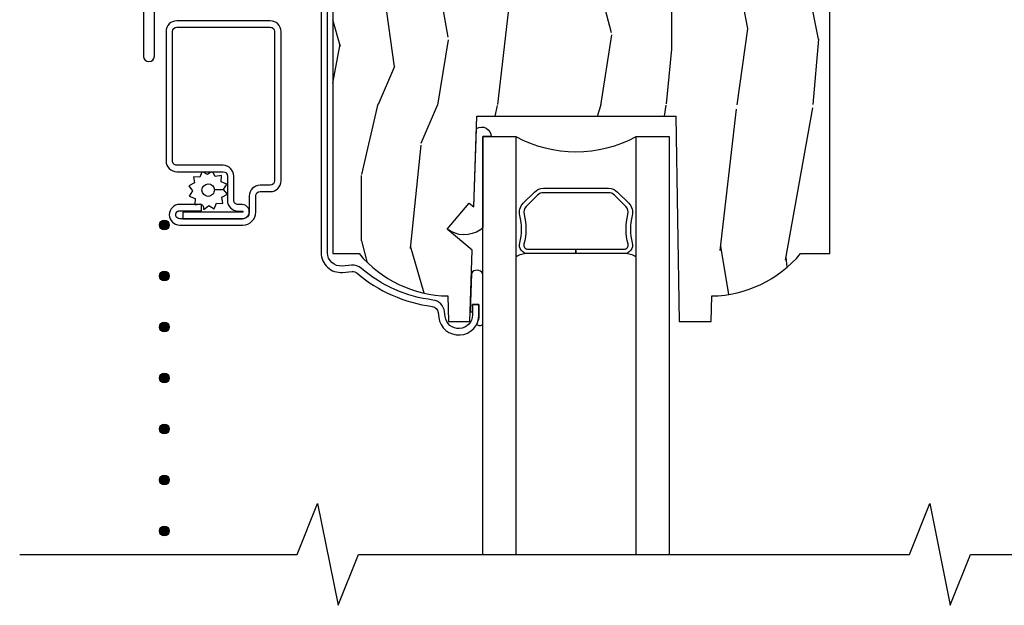
# Model space of a CAD drawing. Units: inches. Extents: x 9.3 to 19.4, y 4 to 33.7.
# Drawn here: x 10.8 to 14.4, y 24.2 to 26.3 of the extents above; entities that cross this region are included whole.
import ezdxf

# ---------------------------------------------------------------- set-up
doc = ezdxf.new("R2010")
doc.units = ezdxf.units.IN
doc.header["$LTSCALE"] = 0.5
doc.header["$MEASUREMENT"] = 0
for name, color, linetype in [('ZP-ANNO-MARK', 9, 'Continuous'), ('ZP-SECT-ALUM', 63, 'Continuous'), ('ZP-SECT-GLAS', 153, 'Continuous'), ('ZP-SECT-SEAL', 8, 'Continuous'), ('ZP-SECT-WDHA', 11, 'Continuous'), ('ZP-SECT-WOOD', 104, 'Continuous'), ('ZP-SECT-WSTP', 40, 'Continuous')]:
    doc.layers.add(name, color=color, linetype=linetype)

# ---------------------------------------------------------------- blocks, each defined once
blk = doc.blocks.new('ASM5PDHLXH')
at = {"layer": 'ZP-SECT-WDHA'}
h = blk.add_hatch(dxfattribs=at)
h.set_pattern_fill('WOOD3', color=256, scale=2, angle=90, pattern_type=2)
h.set_pattern_definition([(85.23639999999993, (-0.3399999999999999, 0), (-1.999983065322524, -22.00000189263917), [0.240832, -23.842358]), (101.3098999999999, (-0.3200000000000003, 0.2400000000000019), (-1.999995264323209, 8.000001504461904), [0.3059419999999999, -9.892097999999997]), (135, (-0.3799999999999999, 0.5399999999999991), (-2.000000618897904, 1e-16), [0.226274, -2.602152]), (136.8476, (-0.5400000000000001, 0.700000000000003), (-29.9999950750171, 28.0000056677644), [0.4386340000000001, -43.42478999999999]), (102.9946, (-0.8599999999999994, 1), (3.999995155156693, -18.00000153549879), [0.266834, -26.416494]), (90, (-0.92, 1.259999999999998), (-1.999999999999999, 2), [0.5, -1.5]), (80.5377, (-0.92, 1.759999999999998), (-1.999996278404875, -10.00000154739061), [0.24331, -11.922214]), (84.28939999999999, (-0.8799999999999997, 0), (-2.000002629332581, -17.99999884699171), [0.200998, -19.898754]), (90, (-0.8600000000000003, 0.2000000000000028), (-1.999999999999999, 2), [0.3, -1.7]), (118.3008, (-0.8600000000000003, 0.5), (-12.0000177484186, 21.99999023952616), [0.295296, -29.23435]), (142.125, (-1, 0.7599999999999979), (9.999998198774431, -8.000003729783886), [0.45607, -22.347438]), (129.2893999999999, (-1.36, 1.039999999999997), (-9.999999263819644, 12.00000127916504), [0.2842539999999999, -28.14108799999999]), (96.3402, (-1.54, 1.259999999999998), (-2.000003157919385, 15.99999880521284), [0.362216, -17.748554]), (78.11130000000001, (-1.58, 1.619999999999995), (-6.000021070497698, -27.99999460209869), [0.3883299999999998, -38.44464599999998]), (83.29020000000001, (-1.5, 0), (1.999987762488057, 18.00000199550261), [0.342344, -33.89214000000001]), (93.36649999999996, (-1.459999999999999, 0.3400000000000034), (-2.000021926708985, 31.9999986439374), [0.3405879999999998, -33.71818599999997]), (123.6901, (-1.479999999999999, 0.6799999999999998), (2.000002669014381, -3.999999115542318), [0.360556, -6.850547999999997]), (137.4896, (-1.679999999999999, 0.9799999999999967), (-22.0000173477424, 19.99998143669362), [0.3255759999999999, -32.23206399999998]), (104.9314, (-1.919999999999999, 1.200000000000001), (-5.999993907956281, 22.00000106985105), [0.310484, -30.737866]), (90, (-2, 1.5), (-1.999999999999999, 2), [0.24, -1.759999999999999]), (77.0054, (-2, 1.74), (3.999995155156692, 18.00000153549879), [0.2668339999999998, -26.41649399999999]), (90, (0, 0.6199999999999976), (-1.999999999999999, 2), [0, -2]), (313.1524000000002, (-0.2999999999999998, 0.8999999999999984), (-28.00000566776439, 29.9999950750171), [0.4386339999999999, -43.42478999999998]), (296.5651, (-2, 0.5799999999999983), (2.000002618792759, -1.999998315881813), [0.1788859999999999, -4.293249999999996]), (278.1301, (-1.919999999999999, 0.4200000000000017), (1.999998711631081, -11.99999955292224), [0.2828419999999998, -13.85929199999999]), (246.8014, (-1.879999999999999, 0.1400000000000006), (-4.000002650529711, -9.99999946133415), [0.1523159999999999, -15.07922999999999]), (116.5651, (-0.2999999999999998, 0.8999999999999984), (-2.000002618792759, 1.999998315881813), [0.223606, -4.248530000000001]), (96.7098, (-0.4000000000000006, 1.1), (1.999987762488063, -18.00000199550261), [0.342344, -33.89214000000001]), (79.87529999999998, (-0.4399999999999995, 1.439999999999995), (6.000017177233946, 33.99999757929812), [0.568858, -56.31699200000001]), (79.69520000000003, (-0.1200000000000001, 0), (1.999989751071979, 12.0000019216958), [0.2236059999999999, -22.13707199999999]), (105.5241, (-0.0800000000000001, 0.2199999999999989), (5.999995555211211, -22.0000020492584), [0.3736299999999999, -36.98945199999999]), (132.8789, (-0.1799999999999997, 0.5799999999999983), (23.99999950649528, -26.00000158588162), [0.3821, -37.827846]), (124.6952, (-0.4399999999999995, 0.8599999999999994), (-14.00001721918891, 19.99998851797505), [0.3162279999999998, -31.30654799999999]), (99.46229999999996, (-0.6200000000000001, 1.119999999999995), (-1.999996278404869, 10.00000154739061), [0.364966, -11.80056]), (83.4181, (-0.6799999999999998, 1.479999999999995), (-3.999973400732613, -34.00000287585999), [0.52345, -51.82155999999999]), (81.86989999999993, (-0.6200000000000001, 0), (-1.999998711631097, -11.99999955292224), [0.2828419999999998, -13.85929199999999]), (101.3098999999999, (-0.5800000000000001, 0.2800000000000011), (-1.999995264323209, 8.000001504461904), [0.3059419999999999, -9.892097999999997]), (132.5104, (-0.6399999999999997, 0.5799999999999983), (19.99998143669362, -22.0000173477424), [0.325576, -32.232064]), (135, (-0.8600000000000003, 0.8200000000000001), (-2.000000618897904, 1e-16), [0.367696, -2.460732]), (107.354, (-1.12, 1.079999999999996), (7.999989004518232, -26.00000403819367), [0.335262, -33.190848]), (86.63350000000004, (-1.219999999999997, 1.399999999999997), (-2.000021926708968, -31.9999986439374), [0.3405879999999998, -33.71818599999997]), (72.89729999999999, (-1.199999999999999, 1.74), (5.999990986860593, 20.00000346191399), [0.27203, -26.930912]), (81.25380000000001, (-1.12, 0), (2.000008394115061, 13.9999986727127), [0.2630579999999998, -26.04283399999999]), (104.9314, (-1.08, 0.259999999999998), (-5.999993907956281, 22.00000106985105), [0.310484, -30.737866]), (122.0053999999999, (-1.159999999999999, 0.5600000000000023), (6.000002210755387, -9.9999978895751), [0.3773599999999998, -18.49060399999999]), (139.8991, (-1.36, 0.8800000000000023), (26.0000038590926, -21.99999611957034), [0.49679, -49.18217999999999]), (105.9454, (-1.74, 1.200000000000001), (1.999999778592759, -8.0000002533043), [0.291204, -14.269016]), (83.99099999999996, (-1.82, 1.479999999999995), (1.99999863496369, 19.99999950181208), [0.3821, -37.827846]), (66.80139999999999, (-1.779999999999999, 1.859999999999999), (4.000002650529713, 9.999999461334149), [0.152316, -15.07923]), (80.5377, (-1.719999999999999, 0), (-1.999996278404875, -10.00000154739061), [0.24331, -11.922214]), (100.008, (-1.679999999999999, 0.2400000000000019), (-4.000006944313297, 21.99999910914956), [0.345254, -34.18010000000001]), (127.4054, (-1.74, 0.5799999999999983), (-20.0000199052301, 25.99998492996009), [0.428018, -42.37384999999997]), (119.0546, (0, 0.9200000000000016), (-8.000000054398559, 14.00000076913937), [0.205912, -20.385348]), (100.7842999999999, (-0.0999999999999997, 1.1), (6.000001099358628, -31.99999900738853), [0.4275520000000001, -42.32756599999999]), (82.87500000000001, (-0.1799999999999997, 1.520000000000003), (-1.999996563787931, -14.00000075969057), [0.4837359999999999, -15.64078])])
edge = h.paths.add_edge_path()
edge.add_line((2.44045935642176, -0.2318648818097202), (2.412459545016509, -0.2038650704044684))
edge.add_line((2.412459545016509, -0.2038650704044684), (1.932008572594675, -0.2038650704044684))
edge.add_line((1.932008572594675, -0.2038650704044684), (1.929459356421766, -0.2768650704044688))
edge.add_line((1.929459356421766, -0.2768650704044688), (1.854459356421763, -0.2768650704044688))
edge.add_line((1.854459356421763, -0.2768650704044688), (1.851910140248868, -0.2038650704044684))
edge.add_line((1.851910140248868, -0.2038650704044684), (1.210008572594666, -0.2038650704044684))
edge.add_line((1.210008572594666, -0.2038650704044684), (1.207459356421771, -0.2768650704044688))
edge.add_line((1.207459356421771, -0.2768650704044688), (1.137459356421764, -0.2768650704044688))
edge.add_line((1.137459356421764, -0.2768650704044688), (1.134910140248869, -0.2038650704044684))
edge.add_line((1.134910140248869, -0.2038650704044684), (0.9209865777789688, -0.2038650704044684))
edge.add_line((0.9209865777789688, -0.2038650704044684), (0.888986577778972, -0.2348650704044743))
edge.add_line((0.888986577778972, -0.2348650704044743), (0.8854593564217694, -0.3358648818097407))
edge.add_line((0.8854593564217694, -0.3358648818097407), (0.7914593564217185, -0.335864881808746))
edge.add_line((0.7914593564217185, -0.335864881808746), (0.7894040437923238, -0.2770086651340975))
edge.add_line((0.7894040437923238, -0.2770086651340975), (0.7314593564217731, -0.2688650704044804))
edge.add_line((0.7314593564217731, -0.2688650704044804), (0.6914593564217242, -0.2688650704045088))
edge.add_line((0.6914593564217242, -0.2688650704045088), (0.6134593564217639, -0.3618650704044768))
edge.add_line((0.6134593564217639, -0.3618650704044768), (0.6134593564217214, -1.393865070404473))
edge.add_line((0.6134593564217214, -1.393865070404473), (0.7093175953712958, -1.393865070404465))
edge.add_arc((1.044459356421765, -1.111865070404469), 0.4380000000000089, 220.0784300282892, 268.8226065993542)
edge.add_line((1.03545935642176, -1.549772594888814), (1.038745138070147, -1.643865070404465))
edge.add_line((1.038745138070147, -1.643865070404465), (1.116094175455494, -1.643865070404465))
edge.add_line((1.116094175455494, -1.643865070404465), (1.125278337831822, -1.38086507040448))
edge.add_line((1.125278337831822, -1.38086507040448), (1.033353004657562, -1.30373055724209))
edge.add_line((1.033353004657562, -1.30373055724209), (1.113701455868528, -1.207975001852011))
edge.add_line((1.113701455868528, -1.207975001852011), (1.130814349958376, -1.222334424971172))
edge.add_line((1.130814349958376, -1.222334424971172), (1.142459356421774, -0.8888650704044707))
edge.add_line((1.142459356421774, -0.8888650704044707), (1.873459356421768, -0.8888650704044778))
edge.add_line((1.873459356421768, -0.8888650704044778), (1.886637930442566, -1.643865070404465))
edge.add_line((1.886637930442566, -1.643865070404465), (2.003173574773375, -1.643865070404465))
edge.add_line((2.003173574773375, -1.643865070404465), (2.006459356421764, -1.549772594888814))
edge.add_arc((1.99745935642176, -1.111865070404467), 0.43800000000001, 271.1773934006457, 319.9215699717107)
edge.add_line((2.332601117472229, -1.393865070404465), (2.440459356421774, -1.39386507040448))
edge.add_line((2.440459356421774, -1.39386507040448), (2.44045935642176, -0.2318648818097202))
at = {"layer": 'ZP-SECT-WSTP'}
h = blk.add_hatch(color=256, dxfattribs=at)
edge = h.paths.add_edge_path()
edge.add_arc((-0.0059812131186652, -1.289009843229899), 0.018, 0, 360)
h = blk.add_hatch(color=256, dxfattribs=at)
edge = h.paths.add_edge_path()
edge.add_arc((-0.0059812131186652, -1.4765098432299), 0.018, 0, 360)
h = blk.add_hatch(color=256, dxfattribs=at)
edge = h.paths.add_edge_path()
edge.add_arc((-0.0059812131186652, -1.6640098432299), 0.018, 0, 360)
h = blk.add_hatch(color=256, dxfattribs=at)
edge = h.paths.add_edge_path()
edge.add_arc((-0.0059812131186652, -1.8515098432299), 0.018, 0, 360)
h = blk.add_hatch(color=256, dxfattribs=at)
edge = h.paths.add_edge_path()
edge.add_arc((-0.0059812131186652, -2.039009843229901), 0.018, 0, 360)
h = blk.add_hatch(color=256, dxfattribs=at)
edge = h.paths.add_edge_path()
edge.add_arc((-0.0059812131186652, -2.226509843229901), 0.018, 0, 360)
h = blk.add_hatch(color=256, dxfattribs=at)
edge = h.paths.add_edge_path()
edge.add_arc((-0.0059812131186652, -2.414009843229901), 0.018, 0, 360)
at = {"layer": 'ZP-SECT-ALUM'}
for points in [[(-0.0828636863369283, -0.2680000027413314), (-0.0828636863369283, -0.6680005908561455, 1), (-0.0428636863369363, -0.6680005908561384), (-0.0428636863369363, -0.2680000027413243, -0.414213562373028)], [(0.5699593564217267, -0.3202525983504643), (0.5699593564217409, -1.390852598350462, 0.4400201906252552), (0.6487804857629627, -1.463076509376179), (0.683736062653459, -1.460017152445991, -0.2016714754192993), (0.7025561591049794, -1.466060392898696, 0.1470393486356257), (0.9781479822086184, -1.588050723549698, -0.3436107013686018), (1.000285349924517, -1.61024493009362), (1.00251094283478, -1.62837092976243, 0.9407060669056996), (1.149959358056241, -1.619352598350451), (1.149959358056241, -1.581352598350463), (1.126459358056228, -1.581352598350456), (1.126459358056228, -1.619352598350459, -0.9407060669056188), (1.025835777398349, -1.625507000192413), (1.023610184488084, -1.607381000523593, 0.3436107013686716), (0.9810717131908928, -1.564733309517611, -0.1470393486356258), (0.7178512517738298, -1.448219144616941, 0.2016714754192723), (0.6816871448669773, -1.43660664335489), (0.6467315679764809, -1.439666000285079, -0.4400201906252106), (0.5934593564217395, -1.390852598350462), (0.5934593564217252, -0.3202525983504643, -0.4400105308918353)]]:
    blk.add_lwpolyline(points, format="xyb", dxfattribs=at)
for points in [[(0.0395618401510234, -1.092702990835433), (0.2093272048495578, -1.092702990835384, -0.4142135623682485), (0.2253522540243154, -1.108728040010481), (0.2253522540243154, -1.197867376046779, 0.414213562372673), (0.2649140941751398, -1.237429216197674), (0.2800928204408493, -1.237429216197725, -1), (0.2800928204410553, -1.241926245622422), (0.0620970655533739, -1.241926245622408), (0.06209706555324599, -1.265463036598297), (0.2800928204408493, -1.265463036598347, 1), (0.2800928204410553, -1.213892425221791), (0.2649140941753458, -1.213892425221843, -0.4142135623747829), (0.2488890450002046, -1.197867376046801), (0.2488890450001904, -1.108728040010475, 0.4142135623703953), (0.2093272048495578, -1.069166199859502), (0.0395618401510234, -1.06916619985955, -0.4142135623746532), (0.0235367909758892, -1.05314115068451), (0.0235367909758679, -0.5773975032997996, -0.4142135623701701), (0.0395618401508173, -0.561372454124687), (0.3830988318414441, -0.5613724541247365, -0.4142135623699414), (0.399123881016429, -0.5773975032997427), (0.3991238810164148, -1.126255437545694, -0.4142135623731261), (0.3830988318414228, -1.142280486720735), (0.345540122837285, -1.142280486720778, 0.4142135623727396), (0.3059782826863682, -1.181842326871659), (0.305978282686354, -1.241936261278191, -0.4142135623701935), (0.2824414917107774, -1.265473052254021), (0.050078278672153, -1.265473052254072, -1), (0.0500782786719469, -1.236427650624229), (0.1302035245473974, -1.2364276506243), (0.1302035245476745, -1.212890859648354), (0.050078278672153, -1.212890859648403, 1), (0.0500782786719611, -1.289009843229905), (0.2824414917105713, -1.289009843229955, 0.4142135623722762), (0.3295150736622432, -1.241936261278224), (0.329515073662229, -1.181842326871715, -0.4142135623703651), (0.3455401228371997, -1.16581727769661), (0.3830988318413304, -1.165817277696659, 0.4142135623729897), (0.4226606719923043, -1.126255437545728), (0.422660671992283, -0.5773975032997855, 0.4142135623729894), (0.3830988318413446, -0.5378356631488616), (0.0395618401508244, -0.5378356631488188, 0.4142135623727127), (-7.1e-15, -0.5773975032998067), (1.42e-14, -1.053141150684524, 0.4142135623734104)], [(1.683674904286, -1.393865070404442), (1.50680177595121, -1.393865070404457), (1.50680177595121, -1.377865070404453), (1.683674904286029, -1.377865070404467, 0.4950936890982251), (1.698139190000295, -1.358892106929225, -0.132530993625841), (1.697645201315715, -1.250009795984915, 0.2671963934518125), (1.689631826155141, -1.220270670424915), (1.648269304265518, -1.178908148535389, 0.1989123673801181), (1.626437382396396, -1.169865070404439), (1.387166169506024, -1.169865070404455, 0.1989123673795501), (1.365334247636899, -1.178908148535299), (1.323971725747277, -1.220270670424909, 0.2671963934517074), (1.315958350586718, -1.250009795984899, -0.1325309936258568), (1.315464361902122, -1.358892106929217, 0.495093689098658), (1.329928647616418, -1.377865070404439), (1.50680177595121, -1.377865070404446), (1.50680177595121, -1.393865070404465), (1.329928647616418, -1.393865070404465, -0.4950936890985054), (1.30003579047355, -1.354654279222309, 0.1325309936258366), (1.300491961842574, -1.254107456197182, -0.2671963934518149), (1.312658017248317, -1.208956961925935), (1.354020539137856, -1.167594440036317, -0.1989123673797256), (1.387166169506024, -1.153865070404464), (1.626437382396396, -1.153865070404447, -0.1989123673796338), (1.659583012764507, -1.167594440036332), (1.700945534654046, -1.208956961925935, -0.2671963934523642), (1.713111590059843, -1.254107456197225, 0.1325309936257795), (1.713567761428855, -1.354654279222309, -0.4950936890986215)]]:
    blk.add_lwpolyline(points, format="xyb", close=True, dxfattribs=at)
at = {"layer": 'ZP-SECT-GLAS'}
for points in [[(1.164428647616414, -2.49999999999999), (1.164428647616394, -0.9638650704044665), (1.285428647616418, -0.9638650704044665), (1.285428647616414, -2.49999999999999)], [(1.728174904286008, -2.5), (1.728174904286014, -0.9638650704044665), (1.849174904286023, -0.9638650704044665), (1.849174904286028, -2.5)]]:
    blk.add_lwpolyline(points, dxfattribs=at)
at = {"layer": 'ZP-SECT-SEAL'}
for points in [[(1.140904795317664, -0.9333818759254768, -0.5793275210574853), (1.1946786476164, -0.9638650704044736), (1.164428647616394, -0.9638650704044736), (1.164428647616394, -1.291679012916702, -0.2786580867486796), (1.155349123831179, -1.306600911373534, -0.3204502959426461), (1.033353004657534, -1.30373055724209), (1.113701455868528, -1.207975001852011), (1.130814349958376, -1.222334424971172), (1.140904795317664, -0.9333818759254768)], [(1.164428647616409, -1.653758427194588), (1.164428647616394, -1.468014095807957, 0.5815106440820556), (1.122287243979464, -1.466518791553865), (1.117379359254845, -1.607062221611037, 0.4243293966511411), (1.126459110611527, -1.606130595798509), (1.126459358056228, -1.581352598350456), (1.149959358056241, -1.581352598350463), (1.149959358056241, -1.619352598350451, -0.1190536087679993), (1.141801388234916, -1.653128729892555, 0.4873243392076921), (1.164428647616382, -1.653758427194615, 0.6507721063544576)]]:
    blk.add_lwpolyline(points, format="xyb", close=True, dxfattribs=at)
for centre, radius, start, end in [((1.506801775951833, -0.5481609423551747), 0.470973443015599, 241.963551971186, 298.0364480287951), ((1.326694954385779, -1.466244326481529), 0.0724000165917714, 88.62786218284825, 124.7485858034732), ((1.686908597516655, -1.466244326481529), 0.0724000165917714, 55.25141419652606, 91.37213781715096)]:
    blk.add_arc(centre, radius, start, end, dxfattribs=at)
at = {"layer": 'ZP-SECT-WOOD'}
blk.add_lwpolyline([(0.6134593564217639, -0.3618650704044768), (0.6134593564217214, -1.393865070404473), (0.7093175953712958, -1.393865070404465, 0.2159527045816362), (1.03545935642176, -1.549772594888814), (1.038745138070147, -1.643865070404465), (1.116094175455494, -1.643865070404465), (1.125278337831822, -1.38086507040448), (1.033353004657562, -1.30373055724209), (1.113701455868528, -1.207975001852011), (1.130814349958376, -1.222334424971172), (1.142459356421774, -0.8888650704044707), (1.873459356421768, -0.8888650704044778), (1.886637930442566, -1.643865070404465), (2.003173574773375, -1.643865070404465), (2.006459356421764, -1.549772594888814, 0.2159527045816362), (2.332601117472229, -1.393865070404465), (2.440459356421774, -1.39386507040448), (2.44045935642176, -0.2318648818097202)], format="xyb", dxfattribs=at)
at = {"layer": 'ZP-SECT-WSTP'}
blk.add_lwpolyline([(0.1519377653222023, -1.10355965840047), (0.1369282766499751, -1.094041622328076), (0.1314602848215927, -1.094041622328076), (0.1238705485064315, -1.112473781712834), (0.1009832325273265, -1.111522442886254), (0.1040206873866651, -1.134227247361693), (0.08372402091104901, -1.144847021759842), (0.0977069362197938, -1.162991231793865), (0.085439394638783, -1.182336559442902), (0.1066210595321593, -1.19105844860958), (0.1057135690986826, -1.212890859648366), (0.1135550758858983, -1.212890859648366), (0.1283745251810302, -1.210908309729345), (0.1295842933589313, -1.213220436173784, -0.3406673006028418), (0.1370381374677549, -1.222890859648372), (0.1370381374677549, -1.227466330876112), (0.1389942995791387, -1.231204976204978), (0.1571385096131763, -1.217222060896232), (0.1764838372622108, -1.229489602477229), (0.1852057264288902, -1.208307937583853), (0.2080930424080094, -1.209259276410435), (0.2050555875486708, -1.186554471934994), (0.2253522540243154, -1.175934697536874), (0.2113693387155564, -1.157790487502879), (0.1775140986060251, -1.159339570074165, -0.4276701643592756), (0.154538137467668, -1.18339085964834, -1), (0.154538137467668, -1.137390859648333, -0.4008837965018011), (0.1775140986060251, -1.159339570074165), (0.2113693387155564, -1.157790487502879), (0.2236368802965245, -1.138445159853787), (0.2024552154031909, -1.129723270687106), (0.2034065542297441, -1.106835954708002), (0.1807017497543342, -1.109873409567354), (0.1724181230315764, -1.094041622328076), (0.1642883547232756, -1.094041622328076)], format="xyb", close=True, dxfattribs=at)
for centre in [(-0.0059812131186652, -1.289009843229899), (-0.0059812131186652, -1.4765098432299), (-0.0059812131186652, -1.6640098432299), (-0.0059812131186652, -1.8515098432299), (-0.0059812131186652, -2.039009843229901), (-0.0059812131186652, -2.226509843229901), (-0.0059812131186652, -2.414009843229901)]:
    blk.add_circle(centre, 0.018, dxfattribs=at)

msp = doc.modelspace()

# ---------------------------------------------------------------- linework, layer by layer
at = {"layer": 'ZP-ANNO-MARK'}
msp.add_lwpolyline([(10.75485041377773, 24.35836507040334), (11.77499586436164, 24.35836507040334), (11.84999586436162, 24.54586507040334), (11.92499586436161, 24.17086507040334), (11.99999586436163, 24.35836507040334), (14.02499586436164, 24.35836507040334), (14.09999586436162, 24.54586507040334), (14.17499586436161, 24.17086507040334), (14.24999586436163, 24.35836507040334), (16.5, 24.35836507040334)], dxfattribs=at)

# ---------------------------------------------------------------- block references
msp.add_blockref('ASM5PDHLXH', (11.29287126743799, 26.85836507040334))

doc.saveas('drawing.dxf')
